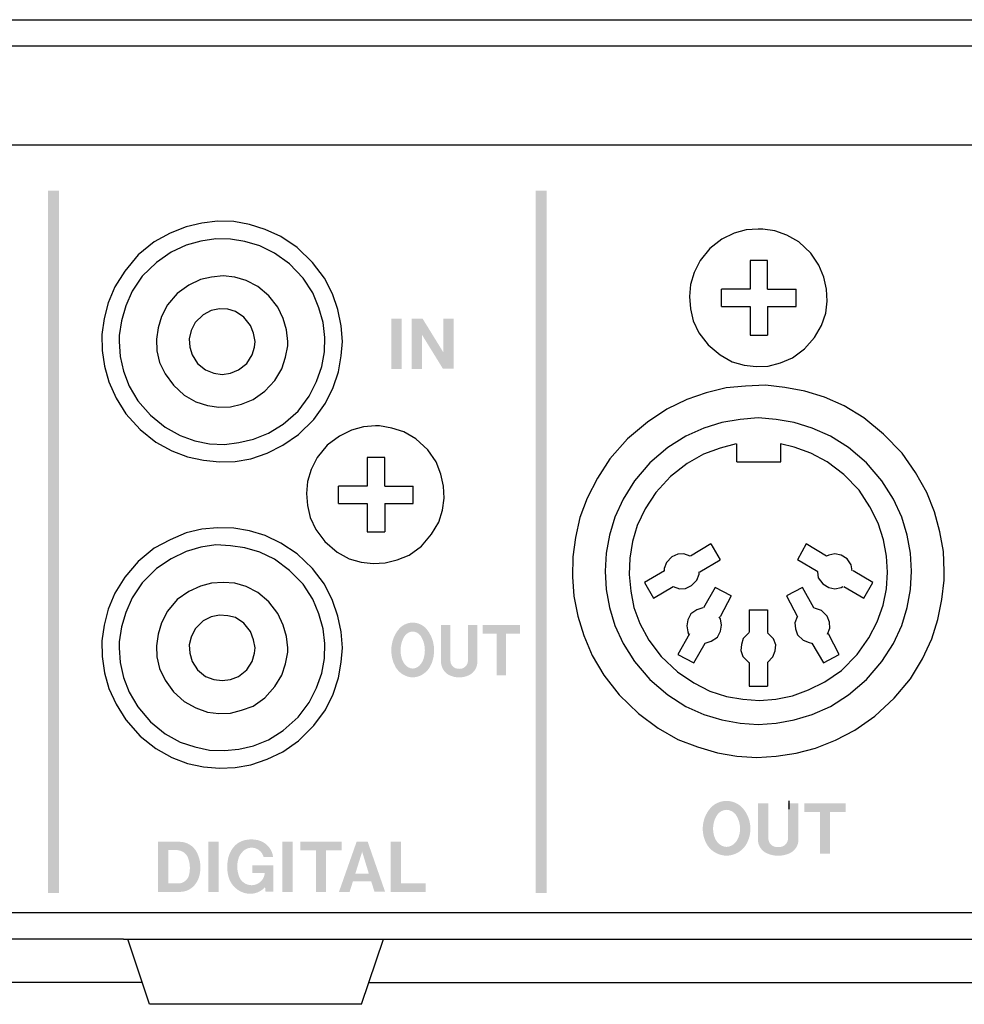
# Model space of a CAD drawing. Extents: x -10 to 607, y 147 to 664.
# Drawn here: x 46 to 89, y 147 to 192 of the extents above; entities that cross this region are included whole.
import ezdxf

# ---------------------------------------------------------------- set-up
doc = ezdxf.new("R2010")
doc.units = 0
doc.header["$MEASUREMENT"] = 0
doc.layers.add('レイヤー_3', color=3, linetype='Continuous')

# ---------------------------------------------------------------- blocks, each defined once
blk = doc.blocks.new('AI9-BLK16')
at = {"layer": 'レイヤー_3'}
blk.add_hatch(color=7, dxfattribs=at).paths.add_polyline_path([(0.25, -16.05), (-0.25, -16.05), (-0.25, 16.05), (0.25, 16.05)])
blk = doc.blocks.new('AI9-BLK15')
at = {"layer": 'レイヤー_3'}
blk.add_hatch(color=7, dxfattribs=at).paths.add_polyline_path([(0.25, -16.05), (-0.25, -16.05), (-0.25, 16.05), (0.25, 16.05)])

msp = doc.modelspace()

# ---------------------------------------------------------------- hatches: boundary and pattern name
at = {"layer": 'レイヤー_3'}
h = msp.add_hatch(color=7, dxfattribs=at)
edge = h.paths.add_edge_path(flags=16)
edge.add_spline(control_points=[(63.54582, 178.730865), (63.54582, 178.730865), (63.54582, 176.432297), (63.54582, 176.432297), (63.54582, 176.432297), (64.010219, 176.432297), (64.010219, 176.432297), (64.010219, 176.432297), (64.010219, 177.993614), (64.010219, 177.993614), (64.010219, 177.993614), (64.970711, 176.436431), (64.970711, 176.436431), (64.970711, 176.436431), (65.453714, 176.436431), (65.453714, 176.436431), (65.453714, 176.436431), (65.453714, 178.730865), (65.453714, 178.730865), (65.453714, 178.730865), (64.989659, 178.730865), (64.989659, 178.730865), (64.989659, 178.730865), (64.989659, 177.184706), (64.989659, 177.184706), (64.989659, 177.184706), (64.038124, 178.730865), (64.038124, 178.730865), (64.038124, 178.730865), (63.54582, 178.730865), (63.54582, 178.730865)], knot_values=[0, 0, 0, 0, 1, 1, 1, 2, 2, 2, 3, 3, 3, 4, 4, 4, 5, 5, 5, 6, 6, 6, 7, 7, 7, 8, 8, 8, 9, 9, 9, 10, 10, 10, 10], degree=3, periodic=0)
edge = h.paths.add_edge_path(flags=16)
edge.add_spline(control_points=[(62.608409, 178.72742), (62.608409, 178.72742), (62.608409, 176.432297), (62.608409, 176.432297), (62.608409, 176.432297), (63.086244, 176.432297), (63.086244, 176.432297), (63.086244, 176.432297), (63.086244, 178.72742), (63.086244, 178.72742), (63.086244, 178.72742), (62.608409, 178.72742), (62.608409, 178.72742)], knot_values=[0, 0, 0, 0, 1, 1, 1, 2, 2, 2, 3, 3, 3, 4, 4, 4, 4], degree=3, periodic=0)
h = msp.add_hatch(color=7, dxfattribs=at)
edge = h.paths.add_edge_path(flags=16)
edge.add_spline(control_points=[(66.783865, 164.730686), (66.783865, 164.730686), (66.783865, 164.335189), (66.783865, 164.335189), (66.783865, 164.335189), (67.425342, 164.335189), (67.425342, 164.335189), (67.425342, 164.335189), (67.425342, 162.432118), (67.425342, 162.432118), (67.425342, 162.432118), (67.847366, 162.432118), (67.847366, 162.432118), (67.847366, 162.432118), (67.847366, 164.333811), (67.847366, 164.333811), (67.847366, 164.333811), (68.489876, 164.333811), (68.489876, 164.333811), (68.489876, 164.333811), (68.489876, 164.730686), (68.489876, 164.730686), (68.489876, 164.730686), (66.783865, 164.730686), (66.783865, 164.730686)], knot_values=[0, 0, 0, 0, 1, 1, 1, 2, 2, 2, 3, 3, 3, 4, 4, 4, 5, 5, 5, 6, 6, 6, 7, 7, 7, 8, 8, 8, 8], degree=3, periodic=0)
edge = h.paths.add_edge_path(flags=16)
edge.add_spline(control_points=[(64.879416, 164.732064), (64.879416, 164.732064), (64.879416, 163.075662), (64.879416, 163.075662), (64.877349, 162.804188), (65.018598, 162.556831), (65.240462, 162.443831), (65.38929, 162.369417), (65.549832, 162.330832), (65.71244, 162.328076), (65.875049, 162.330832), (66.03559, 162.369417), (66.184418, 162.443831), (66.406283, 162.556831), (66.547531, 162.804188), (66.545464, 163.075662), (66.545464, 163.075662), (66.545464, 164.732064), (66.545464, 164.732064), (66.545464, 164.732064), (66.115861, 164.732064), (66.115861, 164.732064), (66.115861, 164.732064), (66.115861, 163.17557), (66.115861, 163.17557), (66.115861, 163.17557), (66.114483, 163.086686), (66.114483, 163.086686), (66.106559, 162.938547), (66.019743, 162.809012), (65.894341, 162.757335), (65.836119, 162.733908), (65.774452, 162.722195), (65.71244, 162.722884), (65.650429, 162.722195), (65.588761, 162.733908), (65.530539, 162.757335), (65.405138, 162.809012), (65.318666, 162.938547), (65.310398, 163.086686), (65.310398, 163.086686), (65.30902, 163.17557), (65.30902, 163.17557), (65.30902, 163.17557), (65.30902, 164.732064), (65.30902, 164.732064), (65.30902, 164.732064), (64.879416, 164.732064), (64.879416, 164.732064)], knot_values=[0, 0, 0, 0, 1, 1, 1, 2, 2, 2, 3, 3, 3, 4, 4, 4, 5, 5, 5, 6, 6, 6, 7, 7, 7, 8, 8, 8, 9, 9, 9, 10, 10, 10, 11, 11, 11, 12, 12, 12, 13, 13, 13, 14, 14, 14, 15, 15, 15, 16, 16, 16, 16], degree=3, periodic=0)
edge = h.paths.add_edge_path()
edge.add_spline(control_points=[(64.085666, 163.187972), (64.056383, 163.100467), (64.014697, 163.019162), (63.962332, 162.946126), (63.871726, 162.817969), (63.7353, 162.740799), (63.588883, 162.734597), (63.442467, 162.740799), (63.305697, 162.817969), (63.215435, 162.946126), (63.162725, 163.019162), (63.121039, 163.100467), (63.092101, 163.187972), (62.985303, 163.526969), (63.027333, 163.901796), (63.2051, 164.20083), (63.294328, 164.339323), (63.435921, 164.423383), (63.588883, 164.429584), (63.741846, 164.423383), (63.883095, 164.339323), (63.972667, 164.20083), (64.150434, 163.901796), (64.19212, 163.526969), (64.085666, 163.187972)], knot_values=[0, 0, 0, 0, 1, 1, 1, 2, 2, 2, 3, 3, 3, 4, 4, 4, 5, 5, 5, 6, 6, 6, 7, 7, 7, 8, 8, 8, 8], degree=3, periodic=0)
edge = h.paths.add_edge_path(flags=16)
edge.add_spline(control_points=[(64.361274, 162.784207), (64.696137, 163.35816), (64.619656, 164.114703), (64.179028, 164.592882), (64.013319, 164.746533), (63.805235, 164.83335), (63.588883, 164.838173), (63.372531, 164.83335), (63.164448, 164.746533), (62.998739, 164.592882), (62.557766, 164.114703), (62.48163, 163.35816), (62.816493, 162.784207), (62.994949, 162.505843), (63.281581, 162.3391), (63.588883, 162.333588), (63.896186, 162.3391), (64.182818, 162.505843), (64.361274, 162.784207)], knot_values=[0, 0, 0, 0, 1, 1, 1, 2, 2, 2, 3, 3, 3, 4, 4, 4, 5, 5, 5, 6, 6, 6, 6], degree=3, periodic=0)
h = msp.add_hatch(color=7, dxfattribs=at)
edge = h.paths.add_edge_path(flags=16)
edge.add_spline(control_points=[(81.479953, 156.580968), (81.479953, 156.580968), (81.479953, 156.185471), (81.479953, 156.185471), (81.479953, 156.185471), (82.193433, 156.185471), (82.193433, 156.185471), (82.193433, 156.185471), (82.193433, 154.2824), (82.193433, 154.2824), (82.193433, 154.2824), (82.66231, 154.2824), (82.66231, 154.2824), (82.66231, 154.2824), (82.66231, 156.184093), (82.66231, 156.184093), (82.66231, 156.184093), (83.375789, 156.184093), (83.375789, 156.184093), (83.375789, 156.184093), (83.375789, 156.580968), (83.375789, 156.580968), (83.375789, 156.580968), (81.479953, 156.580968), (81.479953, 156.580968)], knot_values=[0, 0, 0, 0, 1, 1, 1, 2, 2, 2, 3, 3, 3, 4, 4, 4, 5, 5, 5, 6, 6, 6, 7, 7, 7, 8, 8, 8, 8], degree=3, periodic=0)
edge = h.paths.add_edge_path(flags=16)
edge.add_spline(control_points=[(79.36432, 156.582346), (79.36432, 156.582346), (79.36432, 154.925944), (79.36432, 154.925944), (79.361909, 154.65447), (79.51935, 154.407113), (79.765674, 154.294113), (79.930694, 154.219699), (80.10915, 154.181114), (80.290017, 154.178358), (80.471229, 154.181114), (80.649341, 154.219699), (80.814361, 154.294113), (81.06103, 154.407113), (81.218126, 154.65447), (81.21537, 154.925944), (81.21537, 154.925944), (81.21537, 156.582346), (81.21537, 156.582346), (81.21537, 156.582346), (80.738224, 156.582346), (80.738224, 156.582346), (80.738224, 156.582346), (80.738224, 155.025163), (80.738224, 155.025163), (80.738224, 155.025163), (80.736502, 154.936968), (80.736502, 154.936968), (80.727544, 154.78814), (80.631771, 154.659294), (80.492244, 154.606928), (80.427132, 154.584191), (80.358919, 154.572477), (80.290017, 154.573166), (80.221115, 154.572477), (80.152903, 154.584191), (80.088135, 154.606928), (79.948264, 154.659294), (79.85249, 154.78814), (79.843533, 154.936968), (79.843533, 154.936968), (79.84181, 155.025163), (79.84181, 155.025163), (79.84181, 155.025163), (79.84181, 156.582346), (79.84181, 156.582346), (79.84181, 156.582346), (79.36432, 156.582346), (79.36432, 156.582346)], knot_values=[0, 0, 0, 0, 1, 1, 1, 2, 2, 2, 3, 3, 3, 4, 4, 4, 5, 5, 5, 6, 6, 6, 7, 7, 7, 8, 8, 8, 9, 9, 9, 10, 10, 10, 11, 11, 11, 12, 12, 12, 13, 13, 13, 14, 14, 14, 15, 15, 15, 16, 16, 16, 16], degree=3, periodic=0)
edge = h.paths.add_edge_path()
edge.add_spline(control_points=[(78.482376, 155.038254), (78.449992, 154.950749), (78.403828, 154.868755), (78.345605, 154.796408), (78.245009, 154.668251), (78.093424, 154.591081), (77.930471, 154.58488), (77.767518, 154.591081), (77.615934, 154.668251), (77.515337, 154.796408), (77.456771, 154.868755), (77.410607, 154.950749), (77.378567, 155.038254), (77.260056, 155.376562), (77.30622, 155.751389), (77.503969, 156.051112), (77.603532, 156.188916), (77.760628, 156.273665), (77.930471, 156.279867), (78.09997, 156.273665), (78.257411, 156.188916), (78.356974, 156.051112), (78.554378, 155.751389), (78.601232, 155.376562), (78.482376, 155.038254)], knot_values=[0, 0, 0, 0, 1, 1, 1, 2, 2, 2, 3, 3, 3, 4, 4, 4, 5, 5, 5, 6, 6, 6, 7, 7, 7, 8, 8, 8, 8], degree=3, periodic=0)
edge = h.paths.add_edge_path(flags=16)
edge.add_spline(control_points=[(78.788989, 154.6338), (79.160715, 155.208442), (79.075966, 155.964985), (78.586073, 156.442475), (78.402105, 156.596815), (78.170595, 156.683632), (77.930471, 156.688455), (77.690348, 156.683632), (77.458838, 156.596815), (77.274525, 156.443164), (76.784977, 155.964985), (76.700228, 155.208442), (77.072298, 154.6338), (77.270391, 154.356125), (77.589062, 154.188694), (77.930471, 154.183181), (78.27188, 154.188694), (78.590207, 154.356125), (78.788989, 154.6338)], knot_values=[0, 0, 0, 0, 1, 1, 1, 2, 2, 2, 3, 3, 3, 4, 4, 4, 5, 5, 5, 6, 6, 6, 6], degree=3, periodic=0)
h = msp.add_hatch(color=7, dxfattribs=at)
edge = h.paths.add_edge_path(flags=16)
edge.add_spline(control_points=[(62.580849, 154.829481), (62.580849, 154.829481), (62.580849, 152.529536), (62.580849, 152.529536), (62.580849, 152.529536), (64.182818, 152.529536), (64.182818, 152.529536), (64.182818, 152.529536), (64.182818, 152.917453), (64.182818, 152.917453), (64.182818, 152.917453), (63.057305, 152.917453), (63.057305, 152.917453), (63.057305, 152.917453), (63.057305, 154.829481), (63.057305, 154.829481), (63.057305, 154.829481), (62.580849, 154.829481), (62.580849, 154.829481)], knot_values=[0, 0, 0, 0, 1, 1, 1, 2, 2, 2, 3, 3, 3, 4, 4, 4, 5, 5, 5, 6, 6, 6, 6], degree=3, periodic=0)
edge = h.paths.add_edge_path()
edge.add_spline(control_points=[(61.279291, 154.363015), (61.279291, 154.363015), (61.58246, 153.368761), (61.58246, 153.368761), (61.58246, 153.368761), (60.967855, 153.368761), (60.967855, 153.368761), (60.967855, 153.368761), (61.279291, 154.363015), (61.279291, 154.363015)], knot_values=[0, 0, 0, 0, 1, 1, 1, 2, 2, 2, 3, 3, 3, 3], degree=3, periodic=0)
edge = h.paths.add_edge_path(flags=16)
edge.add_spline(control_points=[(61.027799, 154.826036), (61.027799, 154.826036), (60.218891, 152.529536), (60.218891, 152.529536), (60.218891, 152.529536), (60.706372, 152.529536), (60.706372, 152.529536), (60.706372, 152.529536), (60.85899, 153.016672), (60.85899, 153.016672), (60.85899, 153.016672), (61.690291, 153.016672), (61.690291, 153.016672), (61.690291, 153.016672), (61.843254, 152.532981), (61.843254, 152.532981), (61.843254, 152.532981), (62.327634, 152.532981), (62.327634, 152.532981), (62.327634, 152.532981), (61.529405, 154.826036), (61.529405, 154.826036), (61.529405, 154.826036), (61.027799, 154.826036), (61.027799, 154.826036)], knot_values=[0, 0, 0, 0, 1, 1, 1, 2, 2, 2, 3, 3, 3, 4, 4, 4, 5, 5, 5, 6, 6, 6, 7, 7, 7, 8, 8, 8, 8], degree=3, periodic=0)
edge = h.paths.add_edge_path(flags=16)
edge.add_spline(control_points=[(58.44949, 154.828103), (58.44949, 154.828103), (58.44949, 154.432606), (58.44949, 154.432606), (58.44949, 154.432606), (59.16228, 154.432606), (59.16228, 154.432606), (59.16228, 154.432606), (59.16228, 152.529536), (59.16228, 152.529536), (59.16228, 152.529536), (59.631158, 152.529536), (59.631158, 152.529536), (59.631158, 152.529536), (59.631158, 154.431228), (59.631158, 154.431228), (59.631158, 154.431228), (60.344982, 154.431228), (60.344982, 154.431228), (60.344982, 154.431228), (60.344982, 154.828103), (60.344982, 154.828103), (60.344982, 154.828103), (58.44949, 154.828103), (58.44949, 154.828103)], knot_values=[0, 0, 0, 0, 1, 1, 1, 2, 2, 2, 3, 3, 3, 4, 4, 4, 5, 5, 5, 6, 6, 6, 7, 7, 7, 8, 8, 8, 8], degree=3, periodic=0)
edge = h.paths.add_edge_path(flags=16)
edge.add_spline(control_points=[(57.626801, 154.824658), (57.626801, 154.824658), (57.626801, 152.529536), (57.626801, 152.529536), (57.626801, 152.529536), (58.104291, 152.529536), (58.104291, 152.529536), (58.104291, 152.529536), (58.104291, 154.824658), (58.104291, 154.824658), (58.104291, 154.824658), (57.626801, 154.824658), (57.626801, 154.824658)], knot_values=[0, 0, 0, 0, 1, 1, 1, 2, 2, 2, 3, 3, 3, 4, 4, 4, 4], degree=3, periodic=0)
edge = h.paths.add_edge_path(flags=16)
edge.add_spline(control_points=[(55.833974, 152.500597), (56.188818, 152.366238), (56.589138, 152.46339), (56.842697, 152.745888), (56.842697, 152.745888), (56.864057, 152.537115), (56.864057, 152.537115), (56.864057, 152.537115), (57.224414, 152.537115), (57.224414, 152.537115), (57.224414, 152.537115), (57.224414, 153.749788), (57.224414, 153.749788), (57.224414, 153.749788), (56.266333, 153.749788), (56.266333, 153.749788), (56.266333, 153.749788), (56.266333, 153.394255), (56.266333, 153.394255), (56.266333, 153.394255), (56.829951, 153.394255), (56.829951, 153.394255), (56.80928, 153.119336), (56.605675, 152.893338), (56.33489, 152.843728), (56.063761, 152.794119), (55.793321, 152.933301), (55.676877, 153.183415), (55.565945, 153.438352), (55.541829, 153.722228), (55.608664, 153.992323), (55.646216, 154.14873), (55.729243, 154.289979), (55.847754, 154.398155), (55.993826, 154.533892), (56.201221, 154.581434), (56.392768, 154.523557), (56.583626, 154.465679), (56.729698, 154.31065), (56.775863, 154.116347), (56.775863, 154.116347), (57.212012, 154.116347), (57.212012, 154.116347), (57.166192, 154.498752), (56.884383, 154.810189), (56.508523, 154.89356), (56.348671, 154.931456), (56.182962, 154.937657), (56.020698, 154.912164), (55.765761, 154.881847), (55.53425, 154.748177), (55.37991, 154.542849), (55.251063, 154.371973), (55.167692, 154.172157), (55.138064, 153.960628), (55.138064, 153.960628), (55.128418, 153.888281), (55.128418, 153.888281), (55.100168, 153.677441), (55.111882, 153.463156), (55.161491, 153.256451), (55.244173, 152.907118), (55.496354, 152.622553), (55.833974, 152.500597)], knot_values=[0, 0, 0, 0, 1, 1, 1, 2, 2, 2, 3, 3, 3, 4, 4, 4, 5, 5, 5, 6, 6, 6, 7, 7, 7, 8, 8, 8, 9, 9, 9, 10, 10, 10, 11, 11, 11, 12, 12, 12, 13, 13, 13, 14, 14, 14, 15, 15, 15, 16, 16, 16, 17, 17, 17, 18, 18, 18, 19, 19, 19, 20, 20, 20, 21, 21, 21, 21], degree=3, periodic=0)
edge = h.paths.add_edge_path(flags=16)
edge.add_spline(control_points=[(54.245095, 154.824658), (54.245095, 154.824658), (54.245095, 152.529536), (54.245095, 152.529536), (54.245095, 152.529536), (54.722241, 152.529536), (54.722241, 152.529536), (54.722241, 152.529536), (54.722241, 154.824658), (54.722241, 154.824658), (54.722241, 154.824658), (54.245095, 154.824658), (54.245095, 154.824658)], knot_values=[0, 0, 0, 0, 1, 1, 1, 2, 2, 2, 3, 3, 3, 4, 4, 4, 4], degree=3, periodic=0)
edge = h.paths.add_edge_path()
edge.add_spline(control_points=[(52.425396, 152.91263), (52.425396, 152.91263), (52.425396, 154.442253), (52.425396, 154.442253), (52.425396, 154.442253), (52.673443, 154.442253), (52.673443, 154.442253), (52.756814, 154.447765), (52.840186, 154.440875), (52.920801, 154.421582), (53.111315, 154.382308), (53.267033, 154.245882), (53.331112, 154.062603), (53.41655, 153.816623), (53.429297, 153.550662), (53.368319, 153.297792), (53.309408, 153.07455), (53.109592, 152.916764), (52.878771, 152.91263), (52.878771, 152.91263), (52.425396, 152.91263), (52.425396, 152.91263)], knot_values=[0, 0, 0, 0, 1, 1, 1, 2, 2, 2, 3, 3, 3, 4, 4, 4, 5, 5, 5, 6, 6, 6, 7, 7, 7, 7], degree=3, periodic=0)
edge = h.paths.add_edge_path(flags=16)
edge.add_spline(control_points=[(51.955485, 154.819835), (51.955485, 154.819835), (51.955485, 152.529536), (51.955485, 152.529536), (51.955485, 152.529536), (52.975922, 152.529536), (52.975922, 152.529536), (53.219835, 152.535737), (53.449278, 152.643224), (53.610509, 152.825814), (53.720063, 152.955349), (53.7993, 153.107623), (53.842364, 153.272298), (53.92918, 153.619564), (53.892318, 153.985433), (53.739011, 154.309272), (53.58846, 154.62691), (53.264966, 154.826725), (52.912877, 154.819146), (52.912877, 154.819146), (51.955485, 154.819835), (51.955485, 154.819835)], knot_values=[0, 0, 0, 0, 1, 1, 1, 2, 2, 2, 3, 3, 3, 4, 4, 4, 5, 5, 5, 6, 6, 6, 7, 7, 7, 7], degree=3, periodic=0)

# ---------------------------------------------------------------- linework, layer by layer
at = {"layer": 'レイヤー_3', "color": 7}
for p, q in [((14.30507, 192.390668), (448.51767, 192.390668)), ((228.300277, 191.184196), (14.30507, 191.184196)), ((21.501874, 186.675944), (216.002319, 186.675944)), ((79.794957, 180.071696), (79.794957, 181.384277)), ((77.699306, 179.28897), (77.699306, 180.071696)), ((79.794957, 180.071696), (81.107194, 180.071696)), ((81.107194, 179.28897), (81.107194, 180.071696)), ((79.794957, 179.28897), (79.794957, 177.976389)), ((79.794957, 179.28897), (81.107194, 179.28897)), ((79.011542, 177.976389), (79.794957, 177.976389)), ((78.397971, 172.176915), (78.397971, 173.00236)), ((80.408873, 172.176915), (80.408873, 173.00236)), ((62.311098, 171.075863), (62.311098, 172.388444)), ((78.397971, 172.176915), (80.408873, 172.176915)), ((60.194431, 170.271777), (60.194431, 171.075863)), ((62.311098, 171.075863), (63.602319, 171.075863)), ((63.602319, 170.271777), (63.602319, 171.075863)), ((62.311098, 170.271777), (62.311098, 168.980556)), ((62.311098, 170.271777), (63.602319, 170.271777)), ((61.507012, 168.980556), (62.311098, 168.980556)), ((77.212514, 168.430029), (76.281304, 167.879503)), ((77.212514, 168.430029), (77.635916, 167.710693)), ((76.704706, 167.160167), (77.635916, 167.710693)), ((82.102138, 167.160167), (81.170584, 167.710693)), ((78.143723, 166.059804), (77.635916, 165.10689)), ((78.969512, 165.424528), (79.794957, 165.424528)), ((78.969512, 165.424528), (78.969512, 164.387554)), ((79.794957, 165.424528), (79.794957, 164.387554)), ((79.794957, 163.011583), (79.794957, 161.93189)), ((80.768541, 156.682943), (80.768541, 156.301915)), ((23.195139, 151.581445), (439.649306, 151.581445)), ((50.055859, 150.374973), (22.412069, 150.374973)), ((50.373153, 150.374973), (50.055859, 150.374973)), ((50.373153, 150.374973), (62.755515, 150.374973)), ((51.55861, 147.390831), (50.563666, 150.374973)), ((51.55861, 147.390831), (50.563666, 150.374973)), ((61.252764, 147.390831), (62.247708, 150.374973)), ((61.252764, 147.390831), (62.247708, 150.374973)), ((62.755515, 150.374973), (400.067225, 150.374973)), ((51.219957, 148.385086), (14.30507, 148.385086)), ((61.612777, 148.385086), (401.231668, 148.385086)), ((61.252764, 147.390831), (51.55861, 147.390831))]:
    msp.add_line(p, q, dxfattribs=at)
for points in [[(60.384945, 177.680111), (60.321555, 178.399447), (60.173416, 179.140831), (59.919512, 179.860167), (59.5595, 180.579503), (59.009318, 181.299528), (58.310653, 181.976834), (57.569957, 182.484641), (56.850277, 182.802279), (56.130596, 183.035167), (55.410916, 183.161947), (54.669876, 183.183306), (53.95054, 183.098557), (53.230859, 182.929058), (52.511179, 182.63278), (51.770139, 182.231082), (51.050458, 181.637836), (50.436542, 180.897141), (49.97111, 180.177805), (49.674832, 179.45778), (49.484318, 178.738444), (49.378209, 177.997748), (49.399569, 177.277724), (49.505333, 176.558388), (49.695847, 175.838363), (50.0345, 175.097667), (50.478917, 174.378331), (51.135208, 173.658306), (51.854888, 173.087109), (52.574569, 172.684722), (53.294249, 172.409804), (54.034945, 172.261664), (54.754625, 172.176915), (55.474306, 172.197586), (56.193986, 172.325054), (56.935026, 172.578613), (57.654706, 172.93897), (58.374042, 173.425418), (59.072708, 174.124083), (59.601874, 174.864779), (59.961542, 175.584804), (60.194431, 176.30414), (60.321555, 177.024164), (60.384945, 177.680111)], [(79.371555, 182.823638), (78.821373, 182.780919), (78.270847, 182.63278), (77.720665, 182.357861), (77.170139, 181.934804), (76.725722, 181.384277), (76.450458, 180.833751), (76.281304, 180.283225), (76.23893, 179.733388), (76.281304, 179.182861), (76.408084, 178.632335), (76.662332, 178.082498), (77.08539, 177.531972), (77.635916, 177.066195), (78.186098, 176.748557), (78.736624, 176.600418), (79.286806, 176.537028), (79.837332, 176.558388), (80.387514, 176.706527), (80.93804, 176.939415), (81.488222, 177.341113), (81.953998, 177.87028), (82.271292, 178.420806), (82.461806, 178.971332), (82.52554, 179.52117), (82.50418, 180.071696), (82.377056, 180.622222), (82.144512, 181.172748), (81.7845, 181.722586), (81.234318, 182.231082), (80.683792, 182.548031), (80.13361, 182.738889), (79.583084, 182.823638), (79.371555, 182.823638)], [(50.182639, 177.680111), (50.225014, 177.002805), (50.373153, 176.325499), (50.627056, 175.648193), (51.029443, 174.970888), (51.600985, 174.314252), (52.27829, 173.764415), (52.955596, 173.383388), (53.632902, 173.150499), (54.310208, 173.00236), (54.987514, 172.981), (55.643804, 173.06575), (56.32111, 173.213889), (56.998416, 173.488808), (57.675722, 173.912554), (58.353027, 174.505111), (58.861179, 175.182416), (59.199832, 175.859722), (59.432376, 176.537028), (59.5595, 177.214334), (59.580515, 177.87028), (59.49611, 178.547586), (59.305596, 179.224891), (59.030333, 179.902197), (58.585916, 180.579503), (57.950985, 181.236138), (57.273679, 181.722586), (56.596373, 182.061583), (55.918723, 182.251752), (55.262777, 182.357861), (54.585471, 182.379221), (53.908165, 182.273112), (53.230859, 182.082943), (52.553209, 181.765305), (51.875903, 181.299528), (51.219957, 180.664252), (50.77554, 179.986947), (50.478917, 179.309641), (50.288403, 178.632335), (50.182639, 177.955029), (50.182639, 177.680111)], [(79.794957, 181.384277), (79.011542, 181.384277), (79.011542, 180.071696), (77.699306, 180.071696)], [(57.88725, 177.680111), (57.823861, 178.209277), (57.675722, 178.738444), (57.421818, 179.246251), (57.019431, 179.775418), (56.511624, 180.199164), (55.982457, 180.474083), (55.45329, 180.622222), (54.924124, 180.685612), (54.394957, 180.622222), (53.886806, 180.516113), (53.357639, 180.262554), (52.828472, 179.881527), (52.384055, 179.35236), (52.108792, 178.823193), (51.960653, 178.314697), (51.875903, 177.785531), (51.897263, 177.256364), (52.024042, 176.727197), (52.27829, 176.198031), (52.659318, 175.690224), (53.14611, 175.224447), (53.675277, 174.928168), (54.204443, 174.75867), (54.73361, 174.674609), (55.262777, 174.69528), (55.770584, 174.822748), (56.29975, 175.034277), (56.828917, 175.415305), (57.294694, 175.901752), (57.612332, 176.430919), (57.781486, 176.960086), (57.88725, 177.489252), (57.88725, 177.680111)], [(56.3845, 177.680111), (56.32111, 178.061138), (56.172971, 178.420806), (55.876693, 178.801834), (55.495665, 179.056082), (55.135653, 179.161502), (54.754625, 179.182861), (54.373598, 179.098112), (54.01393, 178.907943), (53.653917, 178.547586), (53.463403, 178.187918), (53.378998, 177.80689), (53.400014, 177.425863), (53.505778, 177.066195), (53.760026, 176.685167), (54.119694, 176.388889), (54.500722, 176.24075), (54.881749, 176.17736), (55.262777, 176.24075), (55.622445, 176.388889), (56.003472, 176.685167), (56.257376, 177.066195), (56.363485, 177.425863), (56.3845, 177.680111)], [(77.699306, 179.28897), (79.011542, 179.28897), (79.011542, 177.976389)], [(87.880596, 167.181527), (87.838222, 168.091721), (87.668723, 168.980556), (87.436179, 169.89075), (87.076166, 170.779584), (86.568015, 171.689779), (85.954443, 172.578613), (85.107639, 173.446777), (84.197445, 174.187473), (83.30861, 174.737999), (82.398416, 175.139697), (81.509237, 175.415305), (80.599042, 175.584804), (79.710208, 175.690224), (78.800014, 175.648193), (77.911179, 175.563444), (77.000985, 175.330556), (76.111806, 175.034277), (75.201611, 174.58986), (74.312777, 173.997304), (73.402582, 173.235248), (72.598153, 172.325054), (72.026611, 171.435531), (71.561179, 170.525336), (71.222182, 169.636502), (71.032012, 168.726308), (70.904888, 167.837473), (70.883873, 166.927279), (70.947263, 166.038444), (71.137777, 165.12825), (71.41304, 164.239415), (71.793723, 163.329221), (72.32289, 162.439697), (73.021555, 161.529503), (73.91039, 160.683388), (74.799569, 160.006082), (75.709763, 159.497586), (76.598598, 159.159277), (77.508792, 158.88367), (78.397971, 158.735531), (79.308165, 158.672141), (80.197, 158.735531), (81.107194, 158.862999), (81.996373, 159.095888), (82.906223, 159.455556), (83.795402, 159.921332), (84.705596, 160.555919), (85.594431, 161.381364), (86.335471, 162.270888), (86.885653, 163.181082), (87.309055, 164.091276), (87.584318, 164.980111), (87.774832, 165.890305), (87.880596, 166.77914), (87.880596, 167.181527)], [(86.377846, 167.181527), (86.335471, 168.006972), (86.187332, 168.832416), (85.933084, 169.657861), (85.552056, 170.483306), (85.02289, 171.308751), (84.324569, 172.134196), (83.499124, 172.832861), (82.673679, 173.362028), (81.84789, 173.721696), (81.022445, 173.975944), (80.197, 174.124083), (79.371555, 174.187473), (78.54611, 174.124083), (77.720665, 173.975944), (76.894876, 173.721696), (76.069431, 173.362028), (75.243986, 172.832861), (74.418541, 172.134196), (73.719876, 171.308751), (73.212069, 170.483306), (72.831041, 169.657861), (72.577138, 168.832416), (72.428998, 168.006972), (72.386624, 167.181527)], [(61.88804, 173.827805), (61.337514, 173.785086), (60.787332, 173.636947), (60.236806, 173.362028), (59.686624, 172.93897), (59.220847, 172.388444), (58.945584, 171.837918), (58.77643, 171.287391), (58.734055, 170.737554), (58.77643, 170.187028), (58.903209, 169.636502), (59.157457, 169.086664), (59.580515, 168.536138), (60.131041, 168.049002), (60.681223, 167.752724), (61.231749, 167.604584), (61.781931, 167.541195), (62.332457, 167.562554), (62.882639, 167.710693), (63.433165, 167.922222), (63.983347, 168.324609), (64.449124, 168.874447), (64.787777, 169.424973), (64.956931, 169.975499), (65.020665, 170.525336), (64.999306, 171.075863), (64.872182, 171.626389), (64.660653, 172.176915), (64.279625, 172.726752), (63.729443, 173.235248), (63.178917, 173.552197), (62.628735, 173.721696), (62.078209, 173.827805), (61.88804, 173.827805)], [(78.376611, 173.00236), (77.635916, 172.811502), (76.873861, 172.536583), (76.133165, 172.112836), (75.37111, 171.52028), (74.693804, 170.779584), (74.207012, 170.038889), (73.847, 169.276834), (73.635471, 168.536138), (73.508347, 167.774083), (73.487332, 167.033388), (73.550722, 166.271332), (73.698861, 165.530637), (73.974124, 164.789252), (74.376166, 164.027197), (74.947708, 163.286502), (75.688403, 162.587836), (76.429443, 162.080029), (77.170139, 161.699002), (77.932194, 161.466113), (78.67289, 161.339334), (79.434945, 161.275944), (80.175985, 161.339334), (80.93804, 161.487473), (81.678735, 161.762391), (82.419431, 162.122748), (83.181486, 162.651915), (83.901166, 163.371251), (84.430333, 164.133306), (84.811361, 164.874002), (85.086624, 165.636057), (85.234763, 166.376752), (85.277138, 167.138808), (85.234763, 167.879503), (85.107639, 168.620888), (84.853735, 169.382943), (84.472708, 170.123638), (83.985916, 170.885693), (83.28725, 171.605029), (82.52554, 172.176915), (81.7845, 172.578613), (81.022445, 172.854221), (80.387514, 173.00236)], [(62.311098, 172.388444), (61.507012, 172.388444), (61.507012, 171.075863), (60.194431, 171.075863)], [(60.194431, 170.271777), (61.507012, 170.271777), (61.507012, 168.980556)], [(60.384945, 163.688889), (60.321555, 164.408225), (60.173416, 165.12825), (59.919512, 165.847586), (59.5595, 166.58897), (59.009318, 167.308306), (58.310653, 167.985612), (57.569957, 168.472748), (56.850277, 168.811057), (56.130596, 169.022586), (55.410916, 169.150054), (54.669876, 169.170725), (53.95054, 169.107335), (53.230859, 168.937836), (52.511179, 168.620888), (51.770139, 168.23986), (51.050458, 167.625944), (50.436542, 166.905919), (49.97111, 166.186583), (49.674832, 165.445888), (49.484318, 164.725863), (49.378209, 164.006527), (49.399569, 163.286502), (49.505333, 162.545806), (49.695847, 161.82647), (50.0345, 161.106445), (50.478917, 160.387109), (51.135208, 159.645725), (51.854888, 159.074528), (52.574569, 158.672141), (53.294249, 158.397222), (54.034945, 158.249083), (54.754625, 158.185693), (55.474306, 158.206364), (56.193986, 158.333832), (56.935026, 158.587391), (57.654706, 158.926389), (58.374042, 159.434196), (59.072708, 160.132861), (59.601874, 160.852197), (59.961542, 161.572222), (60.194431, 162.312918), (60.321555, 163.032943), (60.384945, 163.688889)], [(50.182639, 163.688889), (50.225014, 163.011583), (50.373153, 162.334277), (50.627056, 161.656972), (51.029443, 160.979666), (51.600985, 160.30236), (52.27829, 159.751834), (52.955596, 159.370806), (53.632902, 159.159277), (54.310208, 159.011138), (54.987514, 158.989779), (55.643804, 159.053168), (56.32111, 159.201308), (56.998416, 159.476915), (57.675722, 159.899973), (58.353027, 160.513889), (58.861179, 161.191195), (59.199832, 161.847141), (59.432376, 162.524447), (59.5595, 163.201752), (59.580515, 163.879058), (59.49611, 164.556364), (59.305596, 165.23367), (59.030333, 165.911664), (58.585916, 166.58897), (57.950985, 167.223557), (57.273679, 167.731364), (56.596373, 168.049002), (55.918723, 168.260531), (55.262777, 168.34528), (54.585471, 168.387999), (53.908165, 168.28189), (53.230859, 168.091721), (52.553209, 167.752724), (51.875903, 167.308306), (51.219957, 166.65236), (50.77554, 165.975054), (50.478917, 165.297748), (50.288403, 164.641113), (50.182639, 163.963808), (50.182639, 163.688889)], [(82.50418, 167.879503), (81.572971, 168.430029), (81.170584, 167.710693)], [(76.259945, 167.879503), (75.984682, 167.985612), (75.709763, 167.964252), (75.4345, 167.837473), (75.180596, 167.583225), (75.074832, 167.308306), (75.074832, 167.202197)], [(83.668278, 167.202197), (83.625903, 167.477805), (83.43539, 167.752724), (83.160471, 167.922222), (82.885208, 167.985612), (82.609945, 167.922222), (82.50418, 167.879503)], [(72.386624, 167.181527), (72.428998, 166.356082), (72.577138, 165.530637), (72.831041, 164.704503), (73.212069, 163.879058), (73.719876, 163.053613), (74.418541, 162.228168), (75.243986, 161.529503), (76.069431, 161.000336), (76.894876, 160.640668), (77.720665, 160.387109), (78.54611, 160.23897), (79.371555, 160.174891), (80.197, 160.23897), (81.022445, 160.387109), (81.84789, 160.640668), (82.673679, 161.000336), (83.499124, 161.529503), (84.324569, 162.228168), (85.02289, 163.053613), (85.552056, 163.879058), (85.933084, 164.704503), (86.187332, 165.530637), (86.335471, 166.356082), (86.377846, 167.181527)], [(75.095847, 167.202197), (74.185653, 166.673031), (74.58804, 165.953695), (75.49789, 166.482861)], [(75.49789, 166.482861), (75.773153, 166.376752), (76.048416, 166.398112), (76.323679, 166.524891), (76.577582, 166.77914), (76.683347, 167.054058), (76.683347, 167.160167)], [(82.080778, 167.160167), (82.123153, 166.885248), (82.334682, 166.609641), (82.609945, 166.440831), (82.885208, 166.376752), (83.160471, 166.440831), (83.244876, 166.482861)], [(83.28725, 166.482861), (84.197445, 165.953695), (84.620847, 166.673031), (83.710653, 167.202197)], [(57.88725, 163.688889), (57.823861, 164.196696), (57.675722, 164.725863), (57.421818, 165.255029), (57.019431, 165.784196), (56.511624, 166.207943), (55.982457, 166.482861), (55.45329, 166.631), (54.924124, 166.673031), (54.394957, 166.631), (53.886806, 166.504221), (53.357639, 166.249973), (52.828472, 165.890305), (52.384055, 165.361138), (52.108792, 164.831972), (51.960653, 164.302805), (51.875903, 163.773638), (51.897263, 163.265831), (52.024042, 162.736664), (52.27829, 162.207498), (52.659318, 161.678331), (53.14611, 161.233225), (53.675277, 160.936947), (54.204443, 160.746777), (54.73361, 160.683388), (55.262777, 160.704058), (55.770584, 160.831527), (56.29975, 161.021696), (56.828917, 161.402724), (57.294694, 161.910531), (57.612332, 162.439697), (57.781486, 162.948193), (57.88725, 163.47736), (57.88725, 163.688889)], [(78.143723, 166.059804), (77.403027, 166.440831), (76.873861, 165.509277)], [(81.911624, 165.509277), (81.403472, 166.440831), (80.662777, 166.059804), (81.170584, 165.10689)], [(56.3845, 163.688889), (56.32111, 164.048557), (56.172971, 164.429584), (55.876693, 164.810612), (55.495665, 165.06486), (55.135653, 165.149609), (54.754625, 165.17028), (54.373598, 165.10689), (54.01393, 164.916721), (53.653917, 164.556364), (53.463403, 164.175336), (53.378998, 163.815668), (53.400014, 163.434641), (53.505778, 163.053613), (53.760026, 162.672586), (54.119694, 162.376308), (54.500722, 162.228168), (54.881749, 162.186138), (55.262777, 162.228168), (55.622445, 162.376308), (56.003472, 162.672586), (56.257376, 163.053613), (56.363485, 163.434641), (56.3845, 163.688889)], [(76.852846, 165.509277), (76.577582, 165.424528), (76.302319, 165.23367), (76.15418, 164.958751), (76.111806, 164.683832), (76.15418, 164.408225), (76.196555, 164.302805)], [(82.546555, 164.302805), (82.652319, 164.577724), (82.631304, 164.853331), (82.52554, 165.12825), (82.271292, 165.382498), (81.996373, 165.487918), (81.911624, 165.509277)], [(76.95861, 163.900418), (77.233873, 163.985167), (77.508792, 164.175336), (77.656931, 164.450944), (77.699306, 164.725863), (77.656931, 165.00147), (77.593541, 165.10689)], [(81.149569, 165.10689), (81.043804, 164.831972), (81.086179, 164.556364), (81.170584, 164.281445), (81.424832, 164.027197), (81.69975, 163.921777), (81.805515, 163.900418)], [(76.23893, 164.324164), (75.709763, 163.371251), (76.429443, 162.990224), (76.95861, 163.900418)], [(78.948153, 164.366195), (78.694249, 164.111947), (78.6095, 163.837028), (78.588485, 163.562109), (78.67289, 163.286502), (78.927138, 163.032943), (78.948153, 163.011583)], [(79.794957, 163.011583), (80.048861, 163.265831), (80.154625, 163.54075), (80.175985, 163.815668), (80.069876, 164.091276), (79.794957, 164.366195)], [(81.826874, 163.900418), (82.356041, 162.990224), (83.075722, 163.371251), (82.58893, 164.324164)], [(78.969512, 163.011583), (78.969512, 161.93189), (79.794957, 161.93189)]]:
    msp.add_lwpolyline(points, dxfattribs=at)

# ---------------------------------------------------------------- block references
for name, p in [('AI9-BLK15', (47.169042, 168.532004)), ('AI9-BLK16', (69.458982, 168.532004))]:
    msp.add_blockref(name, p, dxfattribs=at)

doc.saveas('drawing.dxf')
